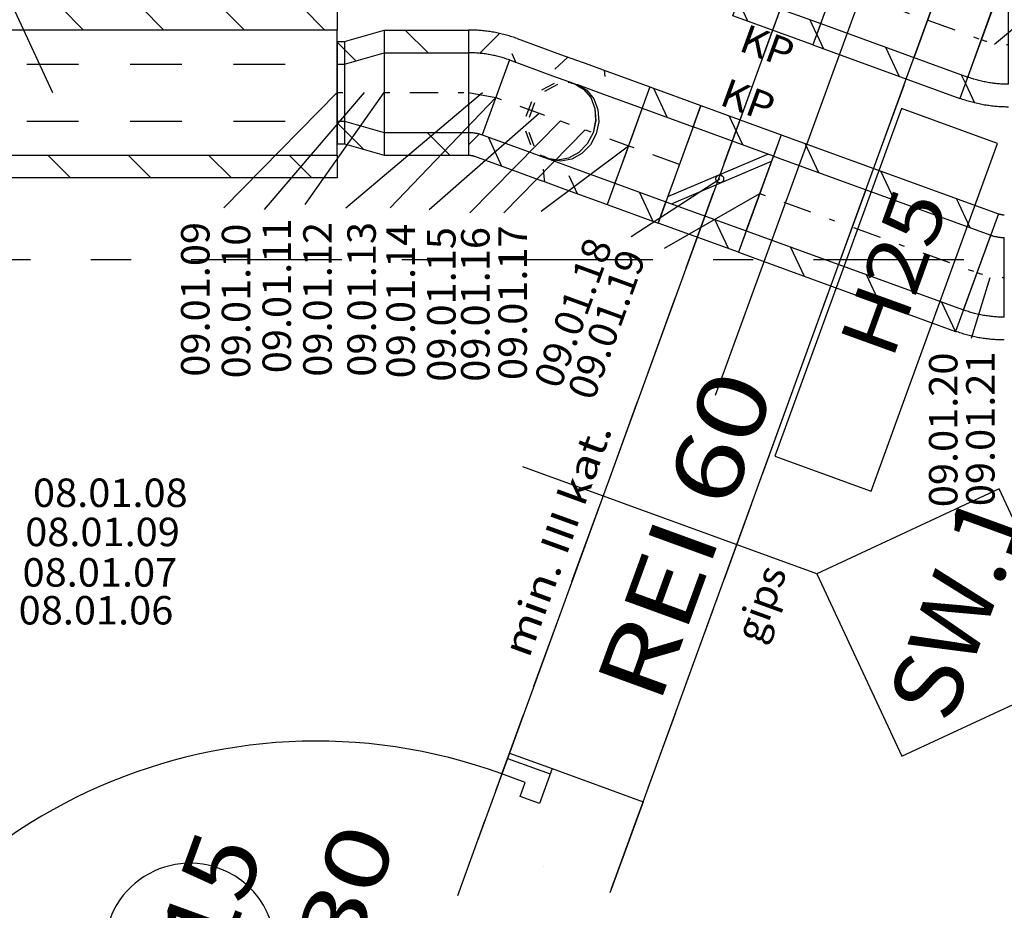
# Model space of a CAD drawing. Units: millimetres. Extents: x -85623 to 144234, y -4931 to 54469.
# Drawn here: x -56681 to -53220, y 18290 to 21421 of the extents above; entities that cross this region are included whole.
import ezdxf
from ezdxf.enums import TextEntityAlignment as Align

# ---------------------------------------------------------------- set-up
doc = ezdxf.new("R2010")
doc.units = ezdxf.units.MM
doc.linetypes.add('DDS_LT3', pattern=[259.999998, 20, -69.999999, 100, -69.999999])
for name, color, linetype in [('_KLAPY_PPOZ_', 7, 'Continuous'), ('BELKI - WIEŃCE', 7, 'Continuous'), ('Czerpnia', 7, 'Continuous'), ('INSTALACJE - HYDRANTY', 7, 'Continuous'), ('ISTENIJĄCE - SCHODY', 7, 'Continuous'), ('Nawiew', 7, 'Continuous'), ('Osie', 7, 'Continuous'), ('Wywiew', 7, 'Continuous'), ('ZNACZNIKI - PRZEKROJE.widoczne', 7, 'Continuous'), ('ZNACZNIKI WARSTW', 7, 'Continuous'), ('ŚCIANY KONSTRUKCYJNE.WEWN.', 7, 'Continuous')]:
    doc.layers.add(name, color=color, linetype=linetype)
doc.styles.add('ARIAL', font='txt', dxfattribs={"height": 0.2})
doc.styles.add('ARIAL BLACK', font='txt', dxfattribs={"height": 0.2})
doc.styles.add('Lucida Console', font='txt', dxfattribs={"height": 0.2})

# ---------------------------------------------------------------- blocks, each defined once
blk = doc.blocks.new('DMS_DM154R140_1315_122_010202_2_0_140_0_40_0_10_1_90nff_0_0F0_5-934119_0J-323')
at = {"color": 0, "lineweight": -2}
for p, q in [((294.5, 41.8), (246.7, 144.3)), ((-41.3, -113.6), (310.5, 36)), ((-28.6, -138.6), (323.2, 11)), ((-21.9, -226.2), (-55.8, -153.4)), ((220.2, -272.1), (196.1, -220.4))]:
    blk.add_line(p, q, dxfattribs=at)
for points in [[(47.9, 131.6, 0), (75.2, 206.7, 0), (357.2, 104.1, 0), (329.8, 29, 0), (47.9, 131.6, 0)], [(47.9, 131.6, 0), (75.2, 206.7, 0), (357.2, 104.1, 0), (329.8, 29, 0), (47.9, 131.6, 0)], [(-47.9, -131.6, 0), (234, -234.2, 0), (329.8, 29, 0), (47.9, 131.6, 0), (-47.9, -131.6, 0)], [(-75.2, -206.7, 0), (-47.9, -131.6, 0), (234, -234.2, 0), (206.7, -309.3, 0), (-75.2, -206.7, 0)], [(-75.2, -206.7, 0), (-47.9, -131.6, 0), (234, -234.2, 0), (206.7, -309.3, 0), (-75.2, -206.7, 0)]]:
    blk.add_polyline3d(points, dxfattribs=at)
blk.add_circle((141, -51.3), 14, dxfattribs=at)
blk = doc.blocks.new('BES_BE83001400xx_1305_000_010101_2_0_140_0_40_0_10_1_90nff_180_0_140_0_20_70_0_0-324')
at = {"color": 0, "lineweight": -2}
for p, q in [((-47.9, -131.6), (47.9, 131.6)), ((95.8, -156.9), (95.8, 123.1)), ((-56.2, -154.5), (-24.7, -222.1))]:
    blk.add_line(p, q, dxfattribs=at)
for points in [[(75.2, 206.7, 0), (76.2, 206.4, 0), (77.2, 206.1, 0), (78.2, 205.7, 0), (79.2, 205.4, 0), (80.2, 205.2, 0), (81.3, 204.9, 0), (82.3, 204.7, 0), (83.3, 204.4, 0), (84.3, 204.2, 0), (85.3, 204, 0), (86.4, 203.9, 0), (87.4, 203.7, 0), (88.5, 203.6, 0), (89.5, 203.4, 0), (90.5, 203.3, 0), (91.6, 203.3, 0), (92.6, 203.2, 0), (93.7, 203.2, 0), (94.7, 203.1, 0), (95.8, 203.1, 0)], [(47.9, 131.6, 0), (50.2, 130.7, 0), (52.5, 130, 0), (54.8, 129.2, 0), (57.2, 128.5, 0), (59.5, 127.9, 0), (61.9, 127.3, 0), (64.3, 126.7, 0), (66.7, 126.2, 0), (69.1, 125.7, 0), (71.5, 125.2, 0), (73.9, 124.8, 0), (76.3, 124.5, 0), (78.7, 124.2, 0), (81.1, 123.9, 0), (83.6, 123.6, 0), (86, 123.5, 0), (88.4, 123.3, 0), (90.9, 123.2, 0), (93.3, 123.1, 0), (95.8, 123.1, 0)], [(95.8, -156.9, 0), (91.2, -156.9, 0), (86.6, -156.8, 0), (82, -156.7, 0), (77.4, -156.5, 0), (72.9, -156.3, 0), (68.3, -156, 0), (63.7, -155.7, 0), (59.2, -155.3, 0), (54.6, -154.9, 0), (50, -154.4, 0), (45.5, -153.9, 0), (40.9, -153.3, 0), (36.4, -152.7, 0), (31.9, -152, 0), (27.3, -151.3, 0), (22.8, -150.5, 0), (18.3, -149.7, 0), (13.8, -148.8, 0), (9.3, -147.9, 0), (4.9, -146.9, 0), (0.4, -145.9, 0), (-4.1, -144.8, 0), (-8.5, -143.7, 0), (-12.9, -142.6, 0), (-17.4, -141.4, 0), (-21.8, -140.1, 0), (-26.2, -138.8, 0), (-30.5, -137.4, 0), (-34.9, -136, 0), (-39.2, -134.6, 0), (-43.6, -133.1, 0), (-47.9, -131.6, 0)], [(95.8, -236.9, 0), (90.8, -236.9, 0), (85.8, -236.8, 0), (80.8, -236.7, 0), (75.8, -236.5, 0), (70.8, -236.3, 0), (65.9, -236, 0), (60.9, -235.7, 0), (55.9, -235.3, 0), (50.9, -234.9, 0), (46, -234.4, 0), (41, -233.9, 0), (36.1, -233.3, 0), (31.1, -232.7, 0), (26.2, -232, 0), (21.2, -231.3, 0), (16.3, -230.5, 0), (11.4, -229.7, 0), (6.5, -228.9, 0), (1.6, -227.9, 0), (-3.3, -227, 0), (-8.2, -226, 0), (-13.1, -224.9, 0), (-17.9, -223.8, 0), (-22.8, -222.6, 0), (-27.6, -221.4, 0), (-32.4, -220.2, 0), (-37.3, -218.9, 0), (-42.1, -217.5, 0), (-46.8, -216.1, 0), (-51.6, -214.7, 0), (-56.4, -213.2, 0), (-61.1, -211.6, 0), (-65.8, -210, 0), (-70.6, -208.4, 0), (-75.2, -206.7, 0)]]:
    blk.add_polyline3d(points, dxfattribs=at)
at = {"color": 7, "linetype": 'DDS_LT3', "lineweight": -2}
blk.add_arc((95.8, 263.1), 280, 250, 270, dxfattribs=at)
blk = doc.blocks.new('SIS_SI-250520105909_1481_111_010101_2_0_100_0_40_0_11_1_90nff_0_00J0-000-343')
at = {"color": 0, "lineweight": -2}
for p, q in [((260, 220), (180, 300)), ((542.8, 220), (462.8, 300)), ((825.6, 220), (745.6, 300)), ((1108.5, 220), (1028.5, 300)), ((1391.3, 220), (1311.3, 300)), ((1674.2, 220), (1594.2, 300)), ((1957, 220), (1877, 300)), ((181.8, 100), (363.6, 100)), ((545.5, 100), (727.3, 100)), ((909.1, 100), (1090.9, 100)), ((1272.7, 100), (1454.5, 100)), ((1636.4, 100), (1818.2, 100)), ((181.8, -100), (363.6, -100)), ((545.5, -100), (727.3, -100)), ((909.1, -100), (1090.9, -100)), ((1272.7, -100), (1454.5, -100)), ((1636.4, -100), (1818.2, -100)), ((214.3, -300), (134.3, -220)), ((497.1, -300), (417.1, -220)), ((780, -300), (700, -220)), ((1062.8, -300), (982.8, -220)), ((1345.6, -300), (1265.6, -220)), ((1628.5, -300), (1548.5, -220)), ((1911.3, -300), (1831.3, -220))]:
    blk.add_line(p, q, dxfattribs=at)
for points in [[(0, 220, 0), (0, 300, 0), (2000, 300, 0), (2000, 220, 0), (0, 220, 0)], [(0, 220, 0), (0, 300, 0), (2000, 300, 0), (2000, 220, 0), (0, 220, 0)], [(0, -220, 0), (2000, -220, 0), (2000, 220, 0), (0, 220, 0), (0, -220, 0)], [(0, -300, 0), (0, -220, 0), (2000, -220, 0), (2000, -300, 0), (0, -300, 0)], [(0, -300, 0), (0, -220, 0), (2000, -220, 0), (2000, -300, 0), (0, -300, 0)]]:
    blk.add_polyline3d(points, dxfattribs=at)
blk = doc.blocks.new('CHS_CH-290719120101_1312_000_010101_2_0_100_0_40_0_11_1_90nff_0_0_140_0_70_2_2_0_0_20_20-344')
at = {"color": 0, "lineweight": -2}
for p, q in [((0, 180), (140, 220)), ((140, 220), (140, -220)), ((0, 180), (0, -180)), ((0, 151), (39.7, 111.3)), ((0, 100), (140, 140)), ((0, -100), (140, -140)), ((0, -131.9), (67.4, -199.3)), ((0, -180), (140, -220))]:
    blk.add_line(p, q, dxfattribs=at)
blk = doc.blocks.new('BES_BE83001400xx_1305_000_010101_2_0_140_0_40_0_11_1_90nff_0_0_140_0_20_70_0_0-345')
at = {"color": 0, "lineweight": -2}
for p, q in [((39.1, 138.2), (108.9, 208)), ((0, 140), (0, -140)), ((143.6, 114.7), (47.9, -148.4)), ((0, -183.7), (38.4, -145.4))]:
    blk.add_line(p, q, dxfattribs=at)
for points in [[(171, 189.8, 0), (166.3, 191.5, 0), (161.6, 193.2, 0), (156.9, 194.8, 0), (152.1, 196.3, 0), (147.4, 197.8, 0), (142.6, 199.2, 0), (137.8, 200.6, 0), (133, 202, 0), (128.2, 203.3, 0), (123.4, 204.5, 0), (118.5, 205.7, 0), (113.7, 206.9, 0), (108.8, 208, 0), (104, 209.1, 0), (99.1, 210.1, 0), (94.2, 211, 0), (89.3, 212, 0), (84.4, 212.8, 0), (79.4, 213.6, 0), (74.5, 214.4, 0), (69.6, 215.1, 0), (64.6, 215.8, 0), (59.7, 216.4, 0), (54.7, 217, 0), (49.8, 217.5, 0), (44.8, 218, 0), (39.9, 218.4, 0), (34.9, 218.8, 0), (29.9, 219.1, 0), (24.9, 219.4, 0), (19.9, 219.6, 0), (15, 219.8, 0), (10, 219.9, 0), (5, 220, 0), (0, 220, 0)], [(143.6, 114.7, 0), (139.3, 116.2, 0), (135, 117.7, 0), (130.7, 119.2, 0), (126.3, 120.6, 0), (121.9, 121.9, 0), (117.5, 123.2, 0), (113.1, 124.5, 0), (108.7, 125.7, 0), (104.3, 126.9, 0), (99.8, 128, 0), (95.4, 129, 0), (90.9, 130, 0), (86.4, 131, 0), (81.9, 131.9, 0), (77.4, 132.8, 0), (72.9, 133.6, 0), (68.4, 134.4, 0), (63.9, 135.1, 0), (59.4, 135.8, 0), (54.8, 136.4, 0), (50.3, 137, 0), (45.7, 137.5, 0), (41.2, 138, 0), (36.6, 138.4, 0), (32, 138.8, 0), (27.5, 139.1, 0), (22.9, 139.4, 0), (18.3, 139.6, 0), (13.7, 139.8, 0), (9.2, 139.9, 0), (4.6, 140, 0), (0, 140, 0)], [(0, -140, 0), (2.4, -140, 0), (4.9, -140.1, 0), (7.3, -140.2, 0), (9.8, -140.3, 0), (12.2, -140.5, 0), (14.6, -140.8, 0), (17.1, -141, 0), (19.5, -141.4, 0), (21.9, -141.7, 0), (24.3, -142.1, 0), (26.7, -142.6, 0), (29.1, -143.1, 0), (31.5, -143.6, 0), (33.9, -144.2, 0), (36.2, -144.8, 0), (38.6, -145.4, 0), (40.9, -146.1, 0), (43.3, -146.9, 0), (45.6, -147.6, 0), (47.9, -148.4, 0)], [(0, -220, 0), (1, -220, 0), (2.1, -220, 0), (3.1, -220.1, 0), (4.2, -220.1, 0), (5.2, -220.2, 0), (6.3, -220.3, 0), (7.3, -220.4, 0), (8.4, -220.6, 0), (9.4, -220.7, 0), (10.4, -220.9, 0), (11.4, -221.1, 0), (12.5, -221.3, 0), (13.5, -221.5, 0), (14.5, -221.8, 0), (15.5, -222, 0), (16.5, -222.3, 0), (17.5, -222.6, 0), (18.5, -222.9, 0), (19.5, -223.3, 0), (20.5, -223.6, 0)]]:
    blk.add_polyline3d(points, dxfattribs=at)
at = {"color": 7, "lineweight": -2}
blk.add_polyline3d([(0, 0, 0), (95.8, -16.9, 0)], dxfattribs=at)
blk = doc.blocks.new('BES_BE83001400xx_1305_000_010101_2_0_140_0_40_0_11_1_90nff_90_0_140_0_20_60_70_0_0-346')
at = {"color": 0, "lineweight": -2}
for p, q in [((75.2, 206.7), (227.2, 151.4)), ((56.3, 154.7), (71, 123.1)), ((227.2, 151.4), (303.1, 123.8)), ((47.9, 131.6), (-47.9, -131.6)), ((47.9, 131.6), (199.8, 76.3)), ((199.8, 76.3), (275.7, 48.6)), ((-47.9, -131.6), (104, -186.8)), ((-27.4, -139), (20.4, -241.5)), ((-75.2, -206.7), (76.7, -262)), ((104, -186.8), (180, -214.5)), ((76.7, -262), (152.6, -289.7))]:
    blk.add_line(p, q, dxfattribs=at)
at = {"color": 2, "lineweight": -2}
blk.add_line((208, 98.8), (253.5, 141.9), dxfattribs=at)
at = {"color": 7, "linetype": 'DDS_LT3', "lineweight": -2}
for p, q in [((0, 0), (151.9, -55.3)), ((151.9, -55.3), (227.9, -82.9))]:
    blk.add_line(p, q, dxfattribs=at)
at = {"color": 0, "lineweight": -2}
for points in [[(161.6, 26.2, 0), (206.6, 50.2, 0)], [(275.7, 48.6, 0), (308.6, 29.4, 0), (333.6, -0.9, 0), (348.2, -39.2, 0), (351, -81.7, 0), (341.8, -124.4, 0), (321.4, -163, 0), (291.9, -193.8, 0), (256.1, -213.7, 0), (217.5, -220.9, 0), (180, -214.5, 0)], [(254.8, 53.9, 0), (275.7, 48.6, 0)], [(107.2, -65.5, 0), (126.7, -14.4, 0)], [(123.5, -167.3, 0), (106.1, -119.2, 0)], [(180, -214.5, 0), (156.8, -202.7, 0)]]:
    blk.add_polyline3d(points, dxfattribs=at)
blk = doc.blocks.new('BES_BE83001400xx_1305_000_010101_2_0_140_0_40_0_11_1_150nff_270_0_140_0_60_70_0_0-347')
at = {"color": 0, "lineweight": -2}
for p, q in [((75.2, 206.7), (151.2, 179.1)), ((141.9, 182.5), (144.4, 160.5)), ((151.2, 179.1), (303.1, 123.8)), ((47.9, 131.6), (123.8, 103.9)), ((123.8, 103.9), (275.7, 48.6)), ((-47.9, -131.6), (28.1, -159.2)), ((28.1, -159.2), (180, -214.5)), ((-75.2, -206.7), (0.7, -234.4)), ((-69.7, -191.5), (-67.6, -209.5)), ((0.7, -234.4), (152.6, -289.7))]:
    blk.add_line(p, q, dxfattribs=at)
at = {"color": 7, "linetype": 'DDS_LT3', "lineweight": -2}
for p, q in [((0, 0), (76, -27.6)), ((76, -27.6), (227.9, -82.9))]:
    blk.add_line(p, q, dxfattribs=at)
at = {"color": 2, "lineweight": -2}
blk.add_line((17.7, -187.6), (47.5, -251.4), dxfattribs=at)
at = {"color": 0, "lineweight": -2}
for points in [[(-66.3, 109.1, 0), (-21.3, 133.1, 0)], [(47.9, 131.6, 0), (80.7, 112.3, 0), (105.7, 82.1, 0), (120.3, 43.8, 0), (123.2, 1.2, 0), (113.9, -41.5, 0), (93.6, -80.1, 0), (64, -110.9, 0), (28.2, -130.8, 0), (-10.3, -137.9, 0), (-47.9, -131.6, 0)], [(26.9, 136.8, 0), (47.9, 131.6, 0)], [(-120.6, 17.5, 0), (-101.1, 68.5, 0)], [(275.7, 48.6, 0), (273.4, 42.2, 0), (266.6, 23.5, 0), (256, -5.6, 0), (242.7, -42.3, 0), (227.9, -82.9, 0), (213.1, -123.6, 0), (199.7, -160.3, 0), (189.1, -189.4, 0), (182.3, -208.1, 0), (180, -214.5, 0)], [(-104.3, -84.4, 0), (-121.7, -36.2, 0)], [(-47.9, -131.6, 0), (-71, -119.7, 0)]]:
    blk.add_polyline3d(points, dxfattribs=at)
blk = doc.blocks.new('DMS_DM154R140_1315_122_010202_2_0_140_0_40_0_11_1_90nff_0_0F0_5-934119_0J-348')
at = {"color": 0, "lineweight": -2}
for p, q in [((222.4, 68), (174.6, 170.6)), ((-41.3, -113.6), (310.5, 36)), ((-28.6, -138.6), (323.2, 11)), ((171.8, -296.6), (123.9, -194.1))]:
    blk.add_line(p, q, dxfattribs=at)
for points in [[(47.9, 131.6, 0), (75.2, 206.7, 0), (357.2, 104.1, 0), (329.8, 29, 0), (47.9, 131.6, 0)], [(47.9, 131.6, 0), (75.2, 206.7, 0), (357.2, 104.1, 0), (329.8, 29, 0), (47.9, 131.6, 0)], [(-47.9, -131.6, 0), (234, -234.2, 0), (329.8, 29, 0), (47.9, 131.6, 0), (-47.9, -131.6, 0)], [(-75.2, -206.7, 0), (-47.9, -131.6, 0), (234, -234.2, 0), (206.7, -309.3, 0), (-75.2, -206.7, 0)], [(-75.2, -206.7, 0), (-47.9, -131.6, 0), (234, -234.2, 0), (206.7, -309.3, 0), (-75.2, -206.7, 0)]]:
    blk.add_polyline3d(points, dxfattribs=at)
blk.add_circle((141, -51.3), 14, dxfattribs=at)
blk = doc.blocks.new('BES_BE83001400xx_1305_000_010101_2_0_140_0_40_0_11_1_90nff_180_0_140_0_20_70_0_0-349')
at = {"color": 0, "lineweight": -2}
for p, q in [((-47.9, -131.6), (47.9, 131.6)), ((95.8, -156.9), (95.8, 123.1))]:
    blk.add_line(p, q, dxfattribs=at)
for points in [[(75.2, 206.7, 0), (76.2, 206.4, 0), (77.2, 206.1, 0), (78.2, 205.7, 0), (79.2, 205.4, 0), (80.2, 205.2, 0), (81.3, 204.9, 0), (82.3, 204.7, 0), (83.3, 204.4, 0), (84.3, 204.2, 0), (85.3, 204, 0), (86.4, 203.9, 0), (87.4, 203.7, 0), (88.5, 203.6, 0), (89.5, 203.4, 0), (90.5, 203.3, 0), (91.6, 203.3, 0), (92.6, 203.2, 0), (93.7, 203.2, 0), (94.7, 203.1, 0), (95.8, 203.1, 0)], [(47.9, 131.6, 0), (50.2, 130.7, 0), (52.5, 130, 0), (54.8, 129.2, 0), (57.2, 128.5, 0), (59.5, 127.9, 0), (61.9, 127.3, 0), (64.3, 126.7, 0), (66.7, 126.2, 0), (69.1, 125.7, 0), (71.5, 125.2, 0), (73.9, 124.8, 0), (76.3, 124.5, 0), (78.7, 124.2, 0), (81.1, 123.9, 0), (83.6, 123.6, 0), (86, 123.5, 0), (88.4, 123.3, 0), (90.9, 123.2, 0), (93.3, 123.1, 0), (95.8, 123.1, 0)], [(95.8, -156.9, 0), (91.2, -156.9, 0), (86.6, -156.8, 0), (82, -156.7, 0), (77.4, -156.5, 0), (72.9, -156.3, 0), (68.3, -156, 0), (63.7, -155.7, 0), (59.2, -155.3, 0), (54.6, -154.9, 0), (50, -154.4, 0), (45.5, -153.9, 0), (40.9, -153.3, 0), (36.4, -152.7, 0), (31.9, -152, 0), (27.3, -151.3, 0), (22.8, -150.5, 0), (18.3, -149.7, 0), (13.8, -148.8, 0), (9.3, -147.9, 0), (4.9, -146.9, 0), (0.4, -145.9, 0), (-4.1, -144.8, 0), (-8.5, -143.7, 0), (-12.9, -142.6, 0), (-17.4, -141.4, 0), (-21.8, -140.1, 0), (-26.2, -138.8, 0), (-30.5, -137.4, 0), (-34.9, -136, 0), (-39.2, -134.6, 0), (-43.6, -133.1, 0), (-47.9, -131.6, 0)], [(95.8, -236.9, 0), (90.8, -236.9, 0), (85.8, -236.8, 0), (80.8, -236.7, 0), (75.8, -236.5, 0), (70.8, -236.3, 0), (65.9, -236, 0), (60.9, -235.7, 0), (55.9, -235.3, 0), (50.9, -234.9, 0), (46, -234.4, 0), (41, -233.9, 0), (36.1, -233.3, 0), (31.1, -232.7, 0), (26.2, -232, 0), (21.2, -231.3, 0), (16.3, -230.5, 0), (11.4, -229.7, 0), (6.5, -228.9, 0), (1.6, -227.9, 0), (-3.3, -227, 0), (-8.2, -226, 0), (-13.1, -224.9, 0), (-17.9, -223.8, 0), (-22.8, -222.6, 0), (-27.6, -221.4, 0), (-32.4, -220.2, 0), (-37.3, -218.9, 0), (-42.1, -217.5, 0), (-46.8, -216.1, 0), (-51.6, -214.7, 0), (-56.4, -213.2, 0), (-61.1, -211.6, 0), (-65.8, -210, 0), (-70.6, -208.4, 0), (-75.2, -206.7, 0)]]:
    blk.add_polyline3d(points, dxfattribs=at)
at = {"color": 7, "linetype": 'DDS_LT3', "lineweight": -2}
blk.add_arc((95.8, 263.1), 280, 250, 270, dxfattribs=at)

msp = doc.modelspace()

# ---------------------------------------------------------------- linework, layer by layer
at = {"layer": 'BELKI - WIEŃCE', "color": 8}
for p, q in [((-53975.6, 21547.9), (-54072.1, 21282.7)), ((-53439.8, 21558), (-53536.4, 21292.8)), ((-53573.7, 21190.4), (-53670.2, 20925.2)), ((-54109.4, 21180.3), (-54205.9, 20915.1)), ((-54243.2, 20812.6), (-54339.7, 20547.4)), ((-53707.5, 20822.7), (-53804, 20557.5)), ((-54377, 20445), (-54473.5, 20179.8)), ((-53841.3, 20455.1), (-53937.8, 20189.9)), ((-54510.8, 20077.4), (-54607.4, 19812.2)), ((-53975.1, 20087.5), (-54071.6, 19822.3)), ((-54644.6, 19709.8), (-54741.2, 19444.6)), ((-54108.9, 19719.8), (-54205.4, 19454.6)), ((-54242.7, 19352.2), (-54339.2, 19087)), ((-54778.4, 19342.1), (-54875, 19076.9)), ((-54912.2, 18974.5), (-55008.8, 18709.3)), ((-54376.5, 18984.6), (-54473, 18719.4)), ((-55046, 18606.9), (-55142.6, 18341.7)), ((-54510.3, 18617), (-54606.8, 18351.8))]:
    msp.add_line(p, q, dxfattribs=at)
at = {"layer": 'INSTALACJE - HYDRANTY', "color": 8}
for p, q in [((-53582.1, 21108.6), (-54026.8, 19887)), ((-53243.8, 20985.5), (-53582.1, 21108.6)), ((-53688.5, 19763.9), (-53243.8, 20985.5)), ((-54026.8, 19887), (-53688.5, 19763.9))]:
    msp.add_line(p, q, dxfattribs=at)
at = {"layer": 'ISTENIJĄCE - SCHODY', "color": 8}
for p, q in [((-54960, 18843.2), (-54809.7, 18788.5)), ((-54809.7, 18788.5), (-54490.2, 18672.2))]:
    msp.add_line(p, q, dxfattribs=at)
at = {"layer": 'Nawiew', "color": 7}
msp.add_line((-52641.7, 21848.4), (-53254.5, 21334.1), dxfattribs=at)
at = {"layer": 'Nawiew', "color": 5}
for p, q in [((-53742.3, 21745.8), (-53892.8, 21332.3)), ((-53225.7, 21557.7), (-53376.2, 21144.3)), ((-53865.4, 21407.5), (-53348.8, 21219.5)), ((-53879.2, 21369.6), (-53855.5, 21318.8)), ((-53892.8, 21332.3), (-53376.2, 21144.3)), ((-53637.6, 21324.6), (-53589.8, 21222)), ((-53371.8, 21227.8), (-53357.2, 21196.5))]:
    msp.add_line(p, q, dxfattribs=at)
at = {"layer": 'Nawiew', "color": 7, "linetype": 'DDS_LT3'}
msp.add_line((-53817.5, 21539), (-53300.9, 21351), dxfattribs=at)
at = {"layer": 'Osie', "color": 8}
for p, q in [((-53029.8, 23415.5), (-54236.4, 20100.4)), ((-54839.7, 18442.9), (-54839.7, 18442.9))]:
    msp.add_line(p, q, dxfattribs=at)
at = {"layer": 'Wywiew', "color": 7}
for p, q in [((-57036.4, 22184.6), (-56565.9, 21164.9)), ((-55964.2, 20760.1), (-55565.9, 21164.9)), ((-55821, 20754.2), (-55469.9, 21164.9)), ((-55677.8, 20772.1), (-55399.9, 21164.9)), ((-55534.7, 20760.1), (-55054.1, 21164.9)), ((-55379.6, 20760.1), (-55007.7, 21148)), ((-55242.4, 20754.2), (-54855.8, 21092.8)), ((-55099.2, 20742.2), (-54779.9, 21065.1)), ((-54979.9, 20742.2), (-54693.1, 21033.5)), ((-54848.7, 20748.2), (-54541.2, 20978.2)), ((-54532.2, 20659.4), (-54220.8, 20861.6)), ((-54414.2, 20618.4), (-54079.8, 20810.3)), ((-53335, 20301.2), (-53269.6, 20515.4))]:
    msp.add_line(p, q, dxfattribs=at)
at = {"layer": 'Wywiew', "color": 52, "true_color": 0xb9b900}
for p, q in [((-55399.9, 21384.9), (-55103.5, 21384.9)), ((-55399.9, 21384.9), (-55399.9, 20944.9)), ((-55103.5, 21384.9), (-55103.5, 20944.9)), ((-55565.9, 21344.9), (-55539.9, 21344.9)), ((-55565.9, 21344.9), (-55565.9, 20984.9)), ((-55539.9, 21344.9), (-55539.9, 20984.9)), ((-55399.9, 21304.9), (-55103.5, 21304.9)), ((-55565.9, 21264.9), (-55539.9, 21264.9)), ((-54704.6, 21271.8), (-54693.8, 21267.9)), ((-54732, 21196.7), (-54721.2, 21192.7)), ((-54465.9, 21185), (-54616.4, 20771.5)), ((-54465.9, 21185), (-54286.5, 21119.6)), ((-54286.5, 21119.6), (-54437, 20706.2)), ((-54493.3, 21109.8), (-54313.9, 21044.5)), ((-55565.9, 21064.9), (-55539.9, 21064.9)), ((-55399.9, 21024.9), (-55103.5, 21024.9)), ((-54004.6, 21017), (-54155.1, 20603.6)), ((-54004.6, 21017), (-53240.8, 20739)), ((-55565.9, 20984.9), (-55539.9, 20984.9)), ((-55399.9, 20944.9), (-55103.5, 20944.9)), ((-54032, 20941.9), (-53268.1, 20663.9)), ((-54827.8, 20933.5), (-54816.9, 20929.6)), ((-54855.1, 20858.4), (-54844.3, 20854.4)), ((-54589.1, 20846.7), (-54409.6, 20781.4)), ((-54616.4, 20771.5), (-54437, 20706.2)), ((-53240.8, 20739), (-53391.3, 20325.6)), ((-54127.7, 20678.8), (-53363.9, 20400.7)), ((-54155.1, 20603.6), (-53391.3, 20325.6))]:
    msp.add_line(p, q, dxfattribs=at)
at = {"layer": 'Wywiew', "color": 2}
for p, q in [((-55326, 21384.9), (-55246, 21304.9)), ((-55565.9, 21341.9), (-55539.9, 21315.9)), ((-54453, 21180.2), (-54405.2, 21077.7)), ((-55565.9, 21059.1), (-55539.9, 21033.1)), ((-55248.9, 21024.9), (-55168.9, 20944.9)), ((-53921.4, 20986.8), (-53873.6, 20884.2)), ((-54841.7, 20895.3), (-54838.8, 20869.6)), ((-53655.6, 20890), (-53607.8, 20787.5)), ((-54503.6, 20815.6), (-54455.8, 20713)), ((-53389.8, 20793.3), (-53342, 20690.7)), ((-53972, 20622.1), (-53924.2, 20519.5)), ((-53706.2, 20525.3), (-53658.4, 20422.8)), ((-53440.5, 20428.6), (-53392.6, 20326.1))]:
    msp.add_line(p, q, dxfattribs=at)
at = {"layer": 'Wywiew', "color": 7, "linetype": 'DDS_LT3'}
for p, q in [((-55565.9, 21164.9), (-55539.9, 21164.9)), ((-55399.9, 21164.9), (-55103.5, 21164.9)), ((-54779.9, 21065.1), (-54769, 21061.2)), ((-54541.2, 20978.2), (-54361.8, 20912.9)), ((-54079.8, 20810.3), (-53316, 20532.3))]:
    msp.add_line(p, q, dxfattribs=at)
at = {"layer": 'Wywiew', "color": 52, "true_color": 0xb9b900}
msp.add_polyline3d([(-54732, 21196.7, 0), (-54699.1, 21177.4, 0), (-54674.2, 21147.2, 0), (-54659.6, 21108.9, 0), (-54656.7, 21066.3, 0), (-54666, 21023.6, 0), (-54686.3, 20985, 0), (-54715.9, 20954.2, 0), (-54751.7, 20934.3, 0), (-54790.2, 20927.2, 0), (-54827.8, 20933.5, 0)], dxfattribs=at)
at = {"layer": 'ZNACZNIKI - PRZEKROJE.widoczne', "color": 8}
for p, q in [((-57172.1, 20578.5), (-56642.9, 20578.5)), ((-56431.2, 20578.5), (-56290.1, 20578.5)), ((-56078.4, 20578.5), (-55549.3, 20578.5)), ((-55337.6, 20578.5), (-55196.5, 20578.5)), ((-54984.8, 20578.5), (-54455.7, 20578.5)), ((-54244, 20578.5), (-54102.9, 20578.5)), ((-53891.2, 20578.5), (-53362.1, 20578.5))]:
    msp.add_line(p, q, dxfattribs=at)
at = {"layer": 'ZNACZNIKI WARSTW', "color": 8}
for p, q in [((-53879.5, 19472.8), (-54913.2, 19849)), ((-53238.7, 19771.6), (-53879.5, 19472.8)), ((-52939.9, 19130.7), (-53238.7, 19771.6)), ((-53879.5, 19472.8), (-53580.7, 18831.9)), ((-53580.7, 18831.9), (-52939.9, 19130.7))]:
    msp.add_line(p, q, dxfattribs=at)
at = {"layer": 'ŚCIANY KONSTRUKCYJNE.WEWN.', "color": 8}
for p, q in [((-53706.8, 22286.4), (-54960, 18843.2)), ((-54490.2, 18672.2), (-53174.7, 22286.4)), ((-54960, 18843.2), (-55071, 18538.4)), ((-54986.7, 18769.9), (-54960, 18843.2)), ((-54960, 18843.2), (-54809.7, 18788.5)), ((-54960, 18843.2), (-54809.7, 18788.5)), ((-54966.9, 18824.4), (-54816.5, 18769.7)), ((-54904, 18739.8), (-54986.7, 18769.9)), ((-54809.7, 18788.5), (-54854.1, 18666.3)), ((-54921.8, 18691), (-54904, 18739.8)), ((-54854.1, 18666.3), (-54921.8, 18691)), ((-54601.1, 18367.3), (-54490.2, 18672.2)), ((-54490.2, 18672.2), (-54601.1, 18367.3))]:
    msp.add_line(p, q, dxfattribs=at)
for centre, radius, start, end in [((-55637.9, 16980.8), 1904, 70, 160), ((-56082.9, 18155.8), 300, 70, 250), ((-56082.9, 18155.8), 300, 250, 70)]:
    msp.add_arc(centre, radius, start, end, dxfattribs=at)

# ---------------------------------------------------------------- block references
at = {"layer": 'Nawiew', "color": 1}
msp.add_blockref('DMS_DM154R140_1315_122_010202_2_0_140_0_40_0_10_1_90nff_0_0F0_5-934119_0J-323', (-54099.5, 21641.7), dxfattribs=at)
at = {"layer": 'Nawiew', "color": 5}
msp.add_blockref('BES_BE83001400xx_1305_000_010101_2_0_140_0_40_0_10_1_90nff_180_0_140_0_20_70_0_0-324', (-53300.9, 21351), dxfattribs=at)
at = {"layer": 'Wywiew', "color": 7}
msp.add_blockref('SIS_SI-250520105909_1481_111_010101_2_0_100_0_40_0_11_1_90nff_0_00J0-000-343', (-57565.9, 21164.9), dxfattribs=at)
at = {"layer": 'Wywiew', "color": 2}
for name, p in [('CHS_CH-290719120101_1312_000_010101_2_0_100_0_40_0_11_1_90nff_0_0_140_0_70_2_2_0_0_20_20-344', (-55539.9, 21164.9)), ('BES_BE83001400xx_1305_000_010101_2_0_140_0_40_0_11_1_90nff_0_0_140_0_20_70_0_0-345', (-55103.5, 21164.9)), ('BES_BE83001400xx_1305_000_010101_2_0_140_0_40_0_11_1_90nff_90_0_140_0_20_60_70_0_0-346', (-55007.8, 21148)), ('BES_BE83001400xx_1305_000_010101_2_0_140_0_40_0_11_1_150nff_270_0_140_0_60_70_0_0-347', (-54769, 21061.2)), ('BES_BE83001400xx_1305_000_010101_2_0_140_0_40_0_11_1_90nff_180_0_140_0_20_70_0_0-349', (-53316, 20532.3))]:
    msp.add_blockref(name, p, dxfattribs=at)
at = {"layer": 'Wywiew', "color": 1}
msp.add_blockref('DMS_DM154R140_1315_122_010202_2_0_140_0_40_0_11_1_90nff_0_0F0_5-934119_0J-348', (-54361.8, 20912.9), dxfattribs=at)

# ---------------------------------------------------------------- texts
at = {"layer": '_KLAPY_PPOZ_', "color": 1, "style": 'ARIAL', "width": 1.000846}
for p, p2 in [((-54158, 21313.5), (-53982.9, 21249.7)), ((-54225.9, 21123.4), (-54050.8, 21059.7))]:
    msp.add_text('KP', height=100, rotation=340, dxfattribs=at).set_placement(p, p2, align=Align.FIT)
at = {"layer": 'Czerpnia', "color": 7, "style": 'ARIAL', "width": 1.001091}
for s, p, p2 in [('08.01.08', (-56634.7, 19708.2), (-56090.9, 19708.2)), ('08.01.09', (-56662.2, 19570.5), (-56118.4, 19570.5)), ('08.01.07', (-56671.4, 19428.3), (-56127.6, 19428.3)), ('08.01.06', (-56685.2, 19295.2), (-56141.4, 19295.2))]:
    msp.add_text(s, height=100, dxfattribs=at).set_placement(p, p2, align=Align.FIT)
at = {"layer": 'INSTALACJE - HYDRANTY', "color": 252, "true_color": 0x848684, "style": 'Lucida Console', "width": 1.023259}
msp.add_text('H25', height=200, rotation=70.1178, dxfattribs=at).set_placement((-53615.1, 20220.2), (-53414.3, 20775.6), align=Align.FIT)
at = {"layer": 'Wywiew', "color": 7, "style": 'ARIAL', "width": 1.001091}
for s, rotation, p, p2 in [('09.01.09', 90, (-56014.2, 20166.3), (-56014.2, 20710.1)), ('09.01.11', 90, (-55727.8, 20178.3), (-55727.8, 20722.1)), ('09.01.12', 90, (-55584.7, 20166.3), (-55584.7, 20710.1)), ('09.01.13', 90, (-55429.6, 20166.3), (-55429.6, 20710.1)), ('09.01.14', 90, (-55292.4, 20160.4), (-55292.4, 20704.2)), ('09.01.10', 90, (-55871, 20160.4), (-55871, 20704.2)), ('09.01.15', 90, (-55149.2, 20148.5), (-55149.2, 20692.2)), ('09.01.16', 90, (-55029.9, 20148.5), (-55029.9, 20692.2)), ('09.01.17', 90, (-54898.7, 20154.4), (-54898.7, 20698.2)), ('09.01.18', 70, (-54782.3, 20118.5), (-54596.3, 20629.5)), ('09.01.19', 70, (-54664.3, 20077.5), (-54478.3, 20588.5)), ('09.01.20', 90, (-53385, 19707.4), (-53385, 20251.2)), ('09.01.21', 90, (-53254.4, 19711), (-53254.4, 20254.8))]:
    msp.add_text(s, height=100, rotation=rotation, dxfattribs=at).set_placement(p, p2, align=Align.FIT)
at = {"layer": 'ZNACZNIKI WARSTW', "color": 252, "true_color": 0x848684, "style": 'ARIAL BLACK'}
msp.add_text('REI 60', height=240, rotation=70, dxfattribs=at).set_placement((-54434.4, 19007), (-54026.4, 20127.9), align=Align.FIT)
at = {"layer": 'ZNACZNIKI WARSTW', "color": 252, "true_color": 0x848684, "style": 'Lucida Console'}
for s, height, width, p, p2 in [('min. III kat.', 100, 0.68717, (-54891.4, 19173), (-54597.5, 19980.5)), ('SW.1', 240, 0.864897, (-53408.8, 18940.9), (-53135.7, 19691.5)), ('gips', 100, 0.706536, (-54076.5, 19223.9), (-53983.5, 19479.4))]:
    msp.add_text(s, height=height, rotation=70, dxfattribs=dict(at, width=width)).set_placement(p, p2, align=Align.FIT)
at = {"layer": 'ŚCIANY KONSTRUKCYJNE.WEWN.', "color": 252, "true_color": 0x848684, "style": 'Lucida Console'}
for s, height, width, p, p2 in [('D15', 250, 0.942048, (-56051.9, 17862.9), (-55819.5, 18501.6)), ('EI 30', 220, 0.851091, (-55661.7, 17693.9), (-55353.7, 18540.2))]:
    msp.add_text(s, height=height, rotation=70, dxfattribs=dict(at, width=width)).set_placement(p, p2, align=Align.FIT)

doc.saveas('drawing.dxf')
